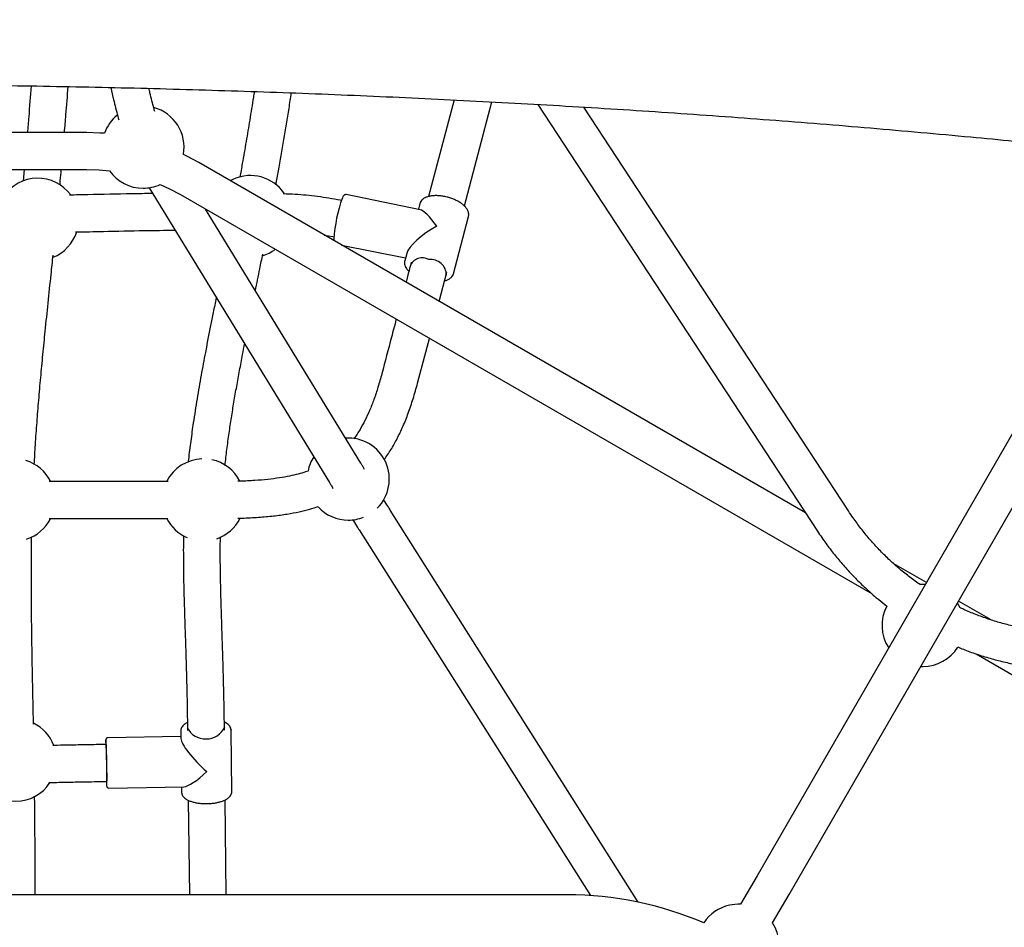
# Model space of a CAD drawing. Units: millimetres. Extents: x 0.025 to 0.427, y 0.004 to 0.287.
# Drawn here: x 0.2 to 0.21, y 0.148 to 0.157 of the extents above; entities that cross this region are included whole.
import ezdxf

# ---------------------------------------------------------------- set-up
doc = ezdxf.new("R2010")
doc.units = ezdxf.units.MM
doc.layers.add('FORMAT', color=7, linetype='Continuous')
doc.styles.add('SLDTEXTSTYLE1', font='TXT', dxfattribs={"width": 0.75})
doc.dimstyles.new('SLDDIMSTYLE0', dxfattribs={"dimtxt": 0.0035, "dimasz": 0.003302, "dimexe": 0, "dimexo": 0.0625, "dimgap": 0.000875, "dimtad": 1, "dimlfac": 50, "dimrnd": 1e-09, "dimzin": 12, "dimdsep": 46, "dimtxsty": 'SLDTEXTSTYLE1', "dimsah": 1, "dimcen": 0.09, "dimadec": 0, "dimazin": 3, "dimtfac": 1, "dimtofl": 0, "dimtmove": 0, "dimatfit": 3, "dimfxl": 0, "dimfrac": 2, "dimtolj": 1, "dimtzin": 12, "dimarcsym": 0})

# ---------------------------------------------------------------- blocks, each defined once
blk = doc.blocks.new('_D_2')
at = {"layer": 'FORMAT', "color": 7}
for p, q in [((0.1116484664288925, 0.1332745209771836), (0.1116484664288906, 0.269344791166404)), ((0.3512484664288925, 0.1372745209771842), (0.3512484664288907, 0.2693447911664073)), ((0.1116484664288907, 0.268344791166404), (0.3512484664288907, 0.2683447911664073))]:
    blk.add_line(p, q, dxfattribs=at)
for points in [[(0.1116484664288907, 0.268344791166404), (0.1149504664288907, 0.267836791166404), (0.1149504664288906, 0.268852791166404)], [(0.3512484664288907, 0.2683447911664073), (0.3479464664288907, 0.2688527911664073), (0.3479464664288907, 0.2678367911664072)]]:
    blk.add_solid(points, dxfattribs=at)
at = {"layer": 'FORMAT', "color": 7, "char_height": 0.0035, "attachment_point": 1, "style": 'SLDTEXTSTYLE1'}
for s, insert in [('11,98', (0.2501379219063373, 0.2728565280809849)), ('m', (0.2617754223936053, 0.2728565280809851))]:
    blk.add_mtext(s, dxfattribs=dict(at, insert=insert))
blk = doc.blocks.new('_D_3')
at = {"layer": 'FORMAT', "color": 7}
for p, q in [((0.1440228091940384, 0.04127414752734609), (0.1440228091940384, 0.2598014965232986)), ((0.3219941321749961, 0.1406577610166004), (0.3219941321749961, 0.2598014965232986)), ((0.3219941321749961, 0.2588014965232986), (0.1440228091940384, 0.2588014965232986))]:
    blk.add_line(p, q, dxfattribs=at)
for points in [[(0.1440228091940384, 0.2588014965232986), (0.1473248091940384, 0.2582934965232986), (0.1473248091940384, 0.2593094965232986)], [(0.3219941321749961, 0.2588014965232986), (0.3186921321749961, 0.2593094965232986), (0.3186921321749961, 0.2582934965232986)]]:
    blk.add_solid(points, dxfattribs=at)
at = {"layer": 'FORMAT', "color": 7, "char_height": 0.0035, "attachment_point": 1, "style": 'SLDTEXTSTYLE1'}
for s, insert in [('8,90', (0.2514309776195143, 0.2633132334378775)), ('m', (0.2604823666804288, 0.2633132334378774))]:
    blk.add_mtext(s, dxfattribs=dict(at, insert=insert))

msp = doc.modelspace()

# ---------------------------------------------------------------- linework, layer by layer
at = {"color": 7, "linetype": 'Continuous', "lineweight": 25}
for p, q in [((0.2010335288763909, 0.1560501034532412), (0.2010556473442041, 0.1559567608250778)), ((0.2043801804811985, 0.1559286611956841), (0.2041314677881907, 0.1549871508388694)), ((0.2044795643708162, 0.1548948928416622), (0.2047477359033825, 0.1559095638750092)), ((0.2051969255991403, 0.1558848098131253), (0.2079205503352107, 0.1517250301491753)), ((0.20822173435004, 0.151922231034599), (0.2056444716295558, 0.1558584726582502)), ((0.2008022152822247, 0.1556096331020412), (0.1956947175755573, 0.1556096331020412)), ((0.1956947175755573, 0.1552496331020412), (0.2008022152822247, 0.1552496331020412)), ((0.2001904989211917, 0.1552496331020412), (0.2001800499827636, 0.1551359265709406)), ((0.2078025672453427, 0.1519052251853796), (0.2018922152822246, 0.1553175684822912)), ((0.2014068787017482, 0.1550725581105349), (0.2031640057736868, 0.1522000138206101)), ((0.2027277248621376, 0.1550132593720639), (0.202701824390179, 0.1550480073515156)), ((0.2017122152822247, 0.1550057993369288), (0.2084522693688657, 0.151114427295654)), ((0.2032809681372889, 0.1549486714011666), (0.2032703716958593, 0.1549508229293509)), ((0.2040494670094902, 0.1548589597744291), (0.2033271661474112, 0.1550056175625741)), ((0.2034711071318007, 0.1523878668372072), (0.201955723612445, 0.1548652097369262)), ((0.2040461087888445, 0.1549181786908595), (0.2040314279788298, 0.1548626224646955)), ((0.204046891349986, 0.1549208726573452), (0.2040461087888445, 0.1549181786908595)), ((0.2043723610755197, 0.1542348630679893), (0.2045198475696753, 0.1547929925592913)), ((0.2045198475696753, 0.1547929925592913), (0.2045210129043844, 0.1547984650109505)), ((0.2031143688413084, 0.1546119577959632), (0.2031987380689027, 0.1545980218189656)), ((0.2031987380689033, 0.1545980218189655), (0.2032093345103328, 0.1545958702907813)), ((0.2032830315487179, 0.1545145803364381), (0.2039060307936751, 0.1543880849989986)), ((0.2039180057897478, 0.1544334016803986), (0.203898622294689, 0.1543600491995575)), ((0.2038980180924155, 0.1543575355802004), (0.203898622294689, 0.1543600491995575)), ((0.2042339492612764, 0.1539655677391152), (0.2043092934850211, 0.1542506449828935)), ((0.2040232252192139, 0.1531682587202776), (0.2041386291942188, 0.1536049086116736)), ((0.2099316742438928, 0.1528704305081456), (0.2073309753395237, 0.1483658878705907)), ((0.2076427444848861, 0.1481858878705907), (0.210243443389256, 0.152690430508147)), ((0.2061742498701523, 0.148109673072727), (0.2037576332875991, 0.1519310462307836)), ((0.203453369410884, 0.1517386313318639), (0.2057076682389801, 0.148173929717997)), ((0.2089814513295613, 0.1512245961420126), (0.2086637858800773, 0.1514080003747845)), ((0.209611576979768, 0.1508607929282425), (0.2092932204749237, 0.1510445961420126)), ((0.2094651333041916, 0.1505296500299411), (0.2162024565222588, 0.1466398546563725)), ((0.2089257452905783, 0.1504081104522056), (0.208948466428891, 0.1504074646181708)), ((0.2017168956650286, 0.1497810123518845), (0.201717772449977, 0.1497036834712407)), ((0.2017816852450756, 0.1497999390251557), (0.2017818865418173, 0.149782185467978)), ((0.2021418634034156, 0.1497862670257532), (0.2021416621066739, 0.1498040205829306)), ((0.2022067902432149, 0.149788634279067), (0.2022068641710929, 0.1497865678055226)), ((0.2022136701632343, 0.1491863068693215), (0.2022068641710929, 0.1497865678055226)), ((0.2017175373102082, 0.1497244218463089), (0.2010062787164608, 0.1497121508792607)), ((0.2009879572817257, 0.1496468251164402), (0.2009624104221804, 0.1496463843700304)), ((0.2009686203870038, 0.1492864379346585), (0.2009941672465492, 0.1492868786810684)), ((0.2010147311685816, 0.1492222237866713), (0.2017467263845333, 0.1492348525116573)), ((0.2017230928609622, 0.1492344447750176), (0.20172370165717, 0.1491807514156835)), ((0.20172370165717, 0.1491807514156835), (0.2017238442749938, 0.1491777255667239)), ((0.2017895866662842, 0.1491030656827489), (0.2018000352569811, 0.148181542309909)), ((0.2021600583968701, 0.148181542309909), (0.2021495614583773, 0.1491073297624952)), ((0.2073309753395237, 0.1483658878705907), (0.207171187567208, 0.1480891273305117)), ((0.2054809455674848, 0.148181542309909), (0.1910159872902985, 0.148181542309909)), ((0.2074829567125692, 0.1479091273305096), (0.2076427444848861, 0.1481858878705907))]:
    msp.add_line(p, q, dxfattribs=at)
at = {"color": 7, "linetype": 'Continuous', "lineweight": 25, "flags": 128}
for points in [[(0.2009718477976397, 0.1556030232671321), (0.2009289710092495, 0.1556059448870725), (0.2008022152822247, 0.1556096331020412)], [(0.2018922152822246, 0.1553175684822912), (0.2017805974950617, 0.1553777522579462), (0.2017420042971128, 0.1553966604550527)], [(0.2008022152822247, 0.1552496331020412), (0.2009212489774235, 0.1552457363423354), (0.2010226447749807, 0.1552362351165212)], [(0.2015146187489948, 0.155104411087487), (0.2016071806984232, 0.1550619414916307), (0.2017122152822247, 0.1550057993369288)], [(0.2089711875672056, 0.1512068187841359), (0.2089217493753929, 0.1512065713696201), (0.2089157193347719, 0.1512061218993369)], [(0.2093100873088441, 0.1509784334433465), (0.2092856233374577, 0.1510226975594361), (0.2092829567125676, 0.1510268187841352)], [(0.2009868519381119, 0.1496468060465335), (0.200986977071708, 0.1496494337996965), (0.2009874064405265, 0.1496516968169615), (0.2009879550617286, 0.1496468559812591), (0.2009886018521091, 0.1496350973231906), (0.2009893219558764, 0.1496168727213912), (0.2009900876998467, 0.1495928825370876), (0.2009908696569085, 0.1495640486996087), (0.2009916377768905, 0.1495314792771587), (0.2009923625413725, 0.1494964258943771), (0.200993016098062, 0.1494602356331061), (0.200993573331142, 0.1494242992647907), (0.2009940128264575, 0.1493899978039117), (0.2009943176944502, 0.1493586494363744), (0.200994476219214, 0.1493314588623627), (0.2009944823087313, 0.1493094710003874), (0.2009943357289851, 0.1492935308316532), (0.2009940421129531, 0.1492842509279052), (0.2009936127441346, 0.1492819879106402), (0.2009930641229325, 0.1492868287463427), (0.2009930619029354, 0.1492868596111616)], [(0.2009918680705001, 0.1492868390146042), (0.2009920317543568, 0.1492821843688301), (0.2009928298169242, 0.1492622079537323)]]:
    msp.add_lwpolyline(points, dxfattribs=at)
at = {"color": 7, "linetype": 'Continuous', "lineweight": 25}
for centre, radius, start, end in [((0.201348466428891, 0.1554682701350927), 0.0004000000000000112, 349.6870726120843, 74.78611620171394), ((0.201348466428891, 0.1554682701350927), 0.0004000000000000238, 128.7204087196639, 160.3129273879176), ((0.201348466428891, 0.1554682701350927), 0.0004000000000000058, 215.4567004238469, 270.0000000000008), ((0.2003216584219105, 0.15476529357012), 0.0004000000000000174, 36.38214656545585, 145.5569502569952), ((0.20239453587834, 0.1547919335916498), 0.0004000000000000072, 39.80557109226672, 119.3273656881159), ((0.201348466428891, 0.1554682701350927), 0.0003999999999999896, 270.0000000000008, 294.5432995761475), ((0.2046073377800567, 0.1544950194111024), 0.001400835581780776, 160.0514216657174, 176.8384101939168), ((0.2003216584219105, 0.15476529357012), 0.0003999999999999944, 292.0255428028926, 341.9675521755362), ((0.20239453587834, 0.1547919335916498), 0.0003999999999999958, 287.3281915977005, 307.053724716664), ((0.2040682508651653, 0.1542643513513024), 0.0001255676178166631, 59.23307770863326, 158.8201828410508), ((0.2041517513275082, 0.1542213560566428), 0.0001521150299297245, 359.4648995190122, 97.27657122783397), ((0.203348466428891, 0.1522332283501577), 0.0003999999999999961, 314.7736297235816, 93.85499162326778), ((0.203348466428891, 0.1522332283501577), 0.000399999999999999, 147.348746407515, 168.6813875203513), ((0.2000924369508129, 0.1520303565690887), 0.0004000000000000079, 26.81536780510649, 73.44147500090436), ((0.2019364074727348, 0.1520303565690887), 0.0003999999999999901, 91.94629353442296, 153.0305287436376), ((0.2019364074727348, 0.1520303565690887), 0.0003999999999999985, 27.30047149944097, 77.96128913294808), ((0.203348466428891, 0.1522332283501577), 0.0004000000000000198, 222.5014192523539, 270.0000000000008), ((0.2000924369508129, 0.1520303565690887), 0.0003999999999999993, 287.5538538940942, 333.0264920977655), ((0.2019364074727348, 0.1520303565690887), 0.0003999999999999933, 206.9723489571655, 246.6012857158469), ((0.2019364074727348, 0.1520303565690887), 0.0004000000000000174, 288.9330010642188, 333.4586900176503), ((0.203348466428891, 0.1522332283501577), 0.0004000000000000115, 270.0000000000008, 291.7772633049558), ((0.208948466428891, 0.1508074646181708), 0.0003999999999999909, 151.8604897555452, 213.256316049737), ((0.208948466428891, 0.1508074646181708), 0.0004000000000000115, 270.0000000000008, 328.1098197942733), ((0.2001069734879583, 0.1494931619994521), 0.0003999999999999943, 21.24520714196104, 64.15111801095671), ((0.2019598324474855, 0.1499059295084255), 0.0002055861867739888, 207.8809501846676, 333.9078422579262), ((0.2016523546543731, 0.1496571382843744), 0.0006667769261333158, 177.05582704749, 180.8896491913133), ((0.1942372708461991, 0.1493504081233018), 0.006758068113951016, 359.0805310219355, 2.894873642358065), ((0.2001069734879583, 0.1494931619994521), 0.0004000000000000202, 214.1142167740632, 326.8678937882141), ((0.2054809455674848, 0.144801542309909), 0.003379999999999994, 66.78682915354126, 90), ((0.2071484664288916, 0.1476897731645467), 0.0003999999999999995, 102.548732083695, 146.9513424738723), ((0.2071484664288916, 0.1476897731645467), 0.0003999999999999946, 86.74368395035415, 102.548732083695), ((0.2071484664288916, 0.1476897731645467), 0.0003999999999999887, 333.048657526129, 33.25631604954654)]:
    msp.add_arc(centre, radius, start, end, dxfattribs=at)
for centre, major_axis, ratio, start_param, end_param in [((0.2042092349321821, 0.1545765208794244), (-0.0001744410077046122, 0.000280685585685031), 0.2091915159496412, 5.026556798659389, 6.088298841810109), ((0.2042092349321821, 0.1545765208794244), (0.000288363470316827, 0.0001792126739408318), 0.3066011762997262, 1.375909861425116, 2.827424835315317), ((0.2019652829141315, 0.1494836596106031), (0.0002424459802629064, -0.0002356119960218173), 0.211474685465345, 3.348803158529852, 4.933825756713958), ((0.2019652829141315, 0.1494836596106031), (0.0002362764732102563, 0.000243129730776559), 0.2238012984341408, 3.36302942991949, 4.505178475444588)]:
    msp.add_ellipse(centre, major_axis=major_axis, ratio=ratio, start_param=start_param, end_param=end_param, dxfattribs=at)
for points, knots in [([(0.1866624635979548, 0.1555276836548017), (0.186747658322792, 0.1555359458587045), (0.1869947238396323, 0.1555599063290434), (0.1874050208375417, 0.1555980466004718), (0.1878938543103164, 0.1556414434050074), (0.1883843416197896, 0.1556828116623807), (0.188876374831316, 0.1557221786897049), (0.1893698848389332, 0.1557595288159072), (0.1898647916352372, 0.1557948582996505), (0.1903610178757502, 0.1558281606333111), (0.1908584852583762, 0.1558594304811017), (0.1913571155078265, 0.1558886626239323), (0.1918568301261273, 0.155915852242283), (0.1923575504738075, 0.1559409948405416), (0.1928591977625137, 0.1559640862674141), (0.193361693071393, 0.1559851227105886), (0.1938649573571376, 0.156004100698292), (0.1943689114657582, 0.1560210170989945), (0.1948734761439195, 0.1560358691216002), (0.1953785720504183, 0.1560486543154981), (0.1958841197676424, 0.1560593705706391), (0.196390039813056, 0.1560680161175932), (0.1968962526506925, 0.1560745895275986), (0.1974026787026601, 0.1560790897125986), (0.1979092383606524, 0.1560815159252664), (0.1984158519974673, 0.1560818677590178), (0.1989224399000299, 0.1560801451482779), (0.1994289223433601, 0.1560763483697684), (0.1999352196182161, 0.1560704780426588), (0.2004412521210126, 0.1560625351268181), (0.2009469403028317, 0.15605252092262), (0.2014522046649, 0.1560404370710041), (0.2019569657700847, 0.1560262855534042), (0.2024611442543812, 0.156010068691669), (0.2029646608383746, 0.1559917891479587), (0.2034674363387285, 0.1559714499246797), (0.2039693916794948, 0.1559490543642336), (0.2044704479040013, 0.1559246061494146), (0.2049705261844868, 0.1558981093013533), (0.2054695478400302, 0.1558695681865843), (0.2059674343234146, 0.1558389874900413), (0.2064641073237891, 0.1558063723151896), (0.2069594884370549, 0.1557717278096853), (0.2074535004493051, 0.1557350605617153), (0.20794606260039, 0.1556963733883748), (0.2084371083127157, 0.1556556847841264), (0.208926519082763, 0.1556129563413154), (0.209392409810029, 0.1555703710170745), (0.2096944081356069, 0.155541208622886), (0.2098344692598234, 0.155527683654802)], [0, 0, 0, 0, 0.0113416625523461, 0.03289092987481378, 0.05444098456481229, 0.07599188997265038, 0.0975435997937087, 0.1190960687122567, 0.1406492523423261, 0.1622031071708183, 0.1837575905020371, 0.2053126604038524, 0.2268682756548997, 0.2484243956934444, 0.2699809805670818, 0.2915379908835947, 0.3130953877630984, 0.3346531327905937, 0.3562111879699054, 0.3777695156780307, 0.399328078620237, 0.4208868397857557, 0.4424457624042001, 0.4640048099020617, 0.4855639458598608, 0.5071231339694469, 0.5286823379915624, 0.5502415116911941, 0.5718006167813281, 0.5933596169497656, 0.6149184757697504, 0.63647715665738, 0.6580356228286325, 0.6795938372560844, 0.7011517626251977, 0.722709361290011, 0.7442665952284302, 0.7658234259965419, 0.7873798146824701, 0.8089357218592176, 0.8304911075366631, 0.8520459311124198, 0.8736001513218977, 0.8951537261868102, 0.9167066129627126, 0.9382587680851386, 0.9598101471141901, 0.9813607046777215, 1, 1, 1, 1]), ([(0.2002586231264642, 0.1560650556343412), (0.2002507156332111, 0.1559644217471418), (0.2002386602059341, 0.1558109996107077), (0.2002258247552338, 0.1556611813565704), (0.2002214084370521, 0.1556096331020412)], [0, 0, 0, 0, 0.6559280788175619, 1, 1, 1, 1]), ([(0.2005828195718568, 0.1556096331020412), (0.2005876765535383, 0.1556675154648146), (0.2006001365208318, 0.1558160052871609), (0.2006121050346039, 0.1559667048854096), (0.2006194081386862, 0.1560586607349097)], [0, 0, 0, 0, 0.3898069366559813, 1, 1, 1, 1]), ([(0.2014632914091002, 0.1558146760452738), (0.2014601691013437, 0.1558259434065601), (0.201450979842411, 0.1558591043594266), (0.2014352880559822, 0.1559197288056206), (0.2014192522920823, 0.1559840094011511), (0.2014094030192468, 0.1560252846534667), (0.2014059469849672, 0.1560397678228624)], [0, 0, 0, 0, 0.1679626449394885, 0.4943305899790274, 0.8225644832509836, 1, 1, 1, 1]), ([(0.2024328955126215, 0.1560106299740914), (0.2024299482484016, 0.1559920727225128), (0.2024151683896462, 0.1558990123326864), (0.2023885623530669, 0.1557363954290221), (0.2023525395112, 0.1555210478633216), (0.2023206137324607, 0.1553351312126936), (0.2022999009503281, 0.1552200225474405), (0.2022918922155278, 0.1551755150173883)], [0, 0, 0, 0, 0.06566164951967979, 0.3292782163923138, 0.5795555315475791, 0.8374323533875379, 1, 1, 1, 1]), ([(0.2026441135358732, 0.1551010926271415), (0.2026523081762275, 0.1551462028496809), (0.2026786960781561, 0.1552914641518099), (0.2027209265830548, 0.1555401837992645), (0.2027629936273476, 0.1557942125309285), (0.2027872808138798, 0.1559471383750819), (0.2027952933850246, 0.1559975900486232)], [0, 0, 0, 0, 0.1538880388576089, 0.4955412686556598, 0.8335743224453165, 1, 1, 1, 1]), ([(0.2010556473442041, 0.1559567608250778), (0.2010592191449892, 0.1559417890178741), (0.2010696490977348, 0.1558980701065896), (0.2010868667157472, 0.1558291724702431), (0.201102132411278, 0.1557699903830333), (0.2011104994651237, 0.1557398297401142), (0.2011121381053111, 0.1557339229487304)], [0, 0, 0, 0, 0.1881722530288635, 0.5494784914379054, 0.9117679098521005, 1, 1, 1, 1]), ([(0.2005385990362465, 0.1551000161338484), (0.2005398864203312, 0.1551137544839367), (0.2005444867307665, 0.1551628468069104), (0.2005488042632421, 0.1552132994737433), (0.2005519135462589, 0.1552496331020412)], [0, 0, 0, 0, 0.2798472196089619, 1, 1, 1, 1]), ([(0.2014412174584038, 0.1550164212488762), (0.2013727784945286, 0.1550153546255046), (0.2011630335255239, 0.1550120857436666), (0.2008936601573129, 0.1550057702569477), (0.200692656665823, 0.1550019631653902), (0.2006329556346637, 0.1550008324024864)], [0, 0, 0, 0, 0.2539973999339096, 0.7784261151813895, 1, 1, 1, 1]), ([(0.2032703716958588, 0.154950822929351), (0.2031967137675062, 0.1549638218555052), (0.2030509569834918, 0.1549895445674285), (0.2028646632209919, 0.1550066012407414), (0.202752924829917, 0.1550111954328011), (0.2027145584414986, 0.1550127728902473)], [0, 0, 0, 0, 0.40149872347017, 0.7944991669975708, 1, 1, 1, 1]), ([(0.2033266624603126, 0.1550050484289038), (0.2033241322205471, 0.1550055037154338), (0.2033179448590541, 0.1550066170574906), (0.2033097283598368, 0.1550025253757902), (0.2033036795237424, 0.1549973500136972), (0.2032980701784218, 0.154989577522132), (0.2032944693568071, 0.1549835840659954), (0.2032920383033948, 0.1549776816300649), (0.2032920012837233, 0.1549775917487658)], [0, 0, 0, 0, 0.1068212451238136, 0.2612170070786736, 0.4227372948017777, 0.6367610325308585, 0.9944686582510011, 1, 1, 1, 1]), ([(0.2042887361668733, 0.1549867162183667), (0.2042820298646432, 0.1549879872473511), (0.204262587180709, 0.1549916721714668), (0.2042305827855692, 0.1549952433878116), (0.2041939014707321, 0.1549961657601232), (0.2041593454410709, 0.154993469116528), (0.2041277014534091, 0.1549871341661705), (0.2040997649206861, 0.1549770465545197), (0.2040770565064152, 0.1549636829773435), (0.2040604954089653, 0.1549474644768781), (0.2040506182847461, 0.154933261039381), (0.2040484378707156, 0.1549239642650108), (0.2040478305543796, 0.1549213748104995)], [0, 0, 0, 0, 0.06039382444182471, 0.1750917271418783, 0.2901934504884318, 0.4058724635177924, 0.5223908109626163, 0.6399370245003639, 0.7581185671747313, 0.8619855781732906, 0.9615584876014487, 1, 1, 1, 1]), ([(0.204520620122705, 0.1548000289369389), (0.2045213971221091, 0.1548047153704612), (0.2045233448412601, 0.1548164629423025), (0.2045194416246937, 0.1548361081190192), (0.2045102181924347, 0.1548580705763962), (0.2044949852965311, 0.1548800362419551), (0.2044741362230453, 0.1549015701229278), (0.2044481228776809, 0.1549220144704617), (0.204417847768454, 0.1549407260351901), (0.2043842178695022, 0.1549572554257163), (0.2043481137308358, 0.1549711883816159), (0.2043158633520021, 0.1549808155947099), (0.2042959396837445, 0.1549851493310594), (0.2042887361668733, 0.1549867162183667)], [0, 0, 0, 0, 0.05974022096187577, 0.1497519455307212, 0.242484204153114, 0.3397327798497111, 0.4402320815644675, 0.5416696349314545, 0.6427130636882952, 0.7432522514595508, 0.8434185694127455, 0.9433870830226854, 0.9999999999999999, 0.9999999999999999, 0.9999999999999999, 0.9999999999999999]), ([(0.2006897043113812, 0.1546418440222589), (0.2007805944388555, 0.1546436532718015), (0.2010040368659342, 0.1546481010938065), (0.2013272276726848, 0.1546551894628025), (0.2015596082009986, 0.1546583497492978), (0.2016594184574976, 0.1546597071306928)], [0, 0, 0, 0, 0.2811853909247665, 0.6912604036681944, 1, 1, 1, 1]), ([(0.2032083429671765, 0.154568432988175), (0.203208245121269, 0.1545652443958536), (0.2032081183238122, 0.1545611123334353), (0.2032086950274258, 0.1545581084064989), (0.2032088267056434, 0.1545574225225622)], [0, 0, 0, 0, 0.7716708990773479, 1, 1, 1, 1]), ([(0.2002885743567507, 0.1523755437479322), (0.2002923214393406, 0.1524403024056694), (0.2003004123564054, 0.1525801330382783), (0.2003154178118891, 0.1527890150721328), (0.200332808716446, 0.1530070194808543), (0.2003521741075499, 0.1532270870778908), (0.2003732853223224, 0.1534507079686573), (0.200397314109129, 0.1536922301793929), (0.200424052856757, 0.1539516440317325), (0.2004498280082417, 0.1541970672267991), (0.2004658579401416, 0.1543531267703845), (0.2004723231928669, 0.1544160692953912)], [0, 0, 0, 0, 0.08382926780796292, 0.1810089949099595, 0.2815035729656763, 0.3871474484974341, 0.4978831208769919, 0.6134012516926859, 0.7549489540548479, 0.901165085883395, 1, 1, 1, 1]), ([(0.2024429712101327, 0.1540686593184223), (0.2024576372221649, 0.1541401804391759), (0.2024820687244719, 0.1542593245134383), (0.2025059186654184, 0.1543789799853204), (0.2025154517004092, 0.1544268073490377)], [0, 0, 0, 0, 0.6002910442366046, 1, 1, 1, 1]), ([(0.2038985612719953, 0.1543566978019354), (0.2038978591485879, 0.1543544155014793), (0.2038950541597926, 0.154345297692361), (0.2038965690005261, 0.1543280212107717), (0.2039026885164925, 0.1543060694826712), (0.2039153557741208, 0.1542841339708406), (0.2039276218072029, 0.1542679471830949), (0.2039371666884457, 0.1542595587282101), (0.203938884789196, 0.154258048786885)], [0, 0, 0, 0, 0.07047918585892164, 0.2815649279420427, 0.4945021286212026, 0.7168637255325786, 0.9490348142391164, 1, 1, 1, 1]), ([(0.2039620935296629, 0.1543459145070614), (0.2039548349078292, 0.1543184338062543), (0.203937765875494, 0.1542538114879388), (0.2039207016832293, 0.1541892121558661), (0.2039108940545538, 0.1541520837496796)], [0, 0, 0, 0, 0.4252509275978877, 1, 1, 1, 1]), ([(0.2042869946759793, 0.1541662737769106), (0.204292007778957, 0.1541674676610111), (0.2043073463299946, 0.1541711205786334), (0.2043286029143077, 0.1541812596904142), (0.2043494862736993, 0.1541959053152761), (0.2043638968588453, 0.1542139739135341), (0.2043714377087619, 0.1542271882945572), (0.204372300915808, 0.1542347175804173), (0.2043723091051991, 0.1542347890120247)], [0, 0, 0, 0, 0.1135547454583903, 0.3474425453697114, 0.5810610796030183, 0.7827175245300855, 0.9979386044364559, 1, 1, 1, 1]), ([(0.2020620174002946, 0.1540015399937052), (0.2020521719119412, 0.1539532922611745), (0.2020164910591834, 0.1537784385435603), (0.2019668196785213, 0.1535271417354579), (0.2019144533972256, 0.153245842866143), (0.2018747867880504, 0.1530176077895758), (0.2018408053394858, 0.1528037211592123), (0.201813174202352, 0.1526053998728999), (0.2017966068500184, 0.1524776432827675), (0.2017895204935949, 0.152408396573029), (0.2017887163168847, 0.1524005382904498)], [0, 0, 0, 0, 0.09698146773434868, 0.3514687485523069, 0.4947098739011589, 0.6372593749242561, 0.7787949741636153, 0.8837741650968123, 0.9868104137059427, 0.9999999999999999, 0.9999999999999999, 0.9999999999999999, 0.9999999999999999]), ([(0.2038156153537461, 0.1537914007394225), (0.2038000791688834, 0.1537325892677453), (0.2037532976284594, 0.1535555000232508), (0.2037065274025773, 0.1533784959340034), (0.20367528960399, 0.1532602750363114)], [0, 0, 0, 0, 0.3321007543120301, 1, 1, 1, 1]), ([(0.2021471708121111, 0.1523666441845831), (0.202153104577933, 0.1524182244713488), (0.2021653854544581, 0.1525249781168279), (0.2021867648478114, 0.1526792763183271), (0.2022099214358275, 0.1528331951336708), (0.2022346261549727, 0.1529848645273733), (0.2022611817758601, 0.153138365315188), (0.2022894290020485, 0.1532935018679457), (0.2023153647290677, 0.1534309363706474), (0.2023320196950776, 0.1535159518137447), (0.2023385766774151, 0.1535494219966604)], [0, 0, 0, 0, 0.1209553698114445, 0.2503364652913594, 0.3740749852690858, 0.5019922687372076, 0.6340571925333465, 0.7699919608235116, 0.909446909139562, 1, 1, 1, 1]), ([(0.2036752895724586, 0.1532602749208933), (0.2036632282035823, 0.1532162687607876), (0.2036401888025915, 0.1531322090177236), (0.2036002731156954, 0.15301242420024), (0.2035580795574305, 0.1529039055993227), (0.2035133953883025, 0.1528061387364539), (0.2034619720663604, 0.1527145524336509), (0.2034257815802267, 0.1526550938617783), (0.2034019326730561, 0.1526264781336234), (0.203401874124434, 0.1526264078825447)], [0, 0, 0, 0, 0.1995456755173862, 0.3811684130866297, 0.5501716566331645, 0.7045402118812153, 0.8444518657109163, 0.9996181322326595, 0.9999999999999999, 0.9999999999999999, 0.9999999999999999, 0.9999999999999999]), ([(0.203697881936068, 0.1524235735532269), (0.2037203684677245, 0.1524551426549337), (0.2037672443903525, 0.1525209523045343), (0.2038270094857228, 0.1526295816946825), (0.2038836393373438, 0.1527490307701639), (0.2039348500824363, 0.1528790762192612), (0.2039824369384703, 0.1530198366499129), (0.2040092804473358, 0.1531175159123217), (0.2040232252479829, 0.1531682588255703)], [0, 0, 0, 0, 0.1381024019753069, 0.2878913301807294, 0.4488860606655921, 0.6213666102868326, 0.8033056272797088, 1, 1, 1, 1]), ([(0.2035079270100114, 0.1523282478400999), (0.2035031058557249, 0.1523360103815276), (0.2034915523249355, 0.152354612723635), (0.2034798392001065, 0.152373613923066), (0.2034731875923267, 0.1523844710065503), (0.2034711071318007, 0.1523878668372072)], [0, 0, 0, 0, 0.3298178060853937, 0.7903833710891217, 1, 1, 1, 1]), ([(0.2029569315839211, 0.1523116526075385), (0.2029486473845965, 0.152308694129681), (0.2029174564106462, 0.1522975551164618), (0.2028574099532071, 0.1522809844581205), (0.2027729591505101, 0.1522610817785664), (0.2026740003810284, 0.1522435407979955), (0.2025606616481562, 0.1522288404391318), (0.2024332189529895, 0.1522183689973229), (0.202335551560503, 0.1522128735082177), (0.2022805835906187, 0.1522122019804395), (0.2022725609277038, 0.1522121039698888)], [0, 0, 0, 0, 0.03840263007694431, 0.1445903686545907, 0.2699058174837827, 0.4139943297549152, 0.5783614022975146, 0.7627447556265529, 0.9653722185043699, 1, 1, 1, 1]), ([(0.2015918917503907, 0.1522101904472544), (0.2015534009614762, 0.1522101909736846), (0.2014137636832637, 0.1522101928834734), (0.2011787042666323, 0.1522101946637794), (0.2008922370978564, 0.1522101956873016), (0.2006464426411962, 0.1522101955660311), (0.2004960479234009, 0.1522101947829135), (0.2004355602039348, 0.152210194467949)], [0, 0, 0, 0, 0.09988294327135584, 0.3623563645121415, 0.6098921353271655, 0.8431013041831702, 0.9999999999999999, 0.9999999999999999, 0.9999999999999999, 0.9999999999999999]), ([(0.2031640057736868, 0.1522000138206101), (0.2031665977291024, 0.152195784303582), (0.2031742376025643, 0.1521833176636447), (0.2031861700118073, 0.1521639697945624), (0.2031972000971928, 0.1521462184231686), (0.203201011104704, 0.1521400851424773)], [0, 0, 0, 0, 0.2515311663933602, 0.7413963494253341, 0.9999999999999999, 0.9999999999999999, 0.9999999999999999, 0.9999999999999999]), ([(0.2022734344468564, 0.151852558386328), (0.2022871862924104, 0.1518527219401772), (0.2023540509190686, 0.1518535171764982), (0.202470048322551, 0.1518602350427324), (0.2026165489074615, 0.1518729609597615), (0.2027491969929643, 0.1518910573691872), (0.2028669574778376, 0.1519133217526113), (0.2029679617921177, 0.1519375881926258), (0.2030287788955089, 0.1519566531814592), (0.2030560793325644, 0.1519652113418875)], [0, 0, 0, 0, 0.05197231268153327, 0.2527013025536656, 0.4384708854516335, 0.6070502489519292, 0.7579273463749642, 0.8913350213237768, 0.9999999999999999, 0.9999999999999999, 0.9999999999999999, 0.9999999999999999]), ([(0.2037576332875991, 0.1519310462307835), (0.2037502872988487, 0.1519426651728049), (0.2037289868045648, 0.1519763555603783), (0.2037074637698264, 0.1520104196481996), (0.2036942872553796, 0.1520313121065581), (0.2036935574177382, 0.1520324693247733)], [0, 0, 0, 0, 0.3321159579727299, 0.9630063841310497, 1, 1, 1, 1]), ([(0.2089196966898282, 0.1512047477766866), (0.2089127523165568, 0.1512093982321011), (0.2088701820458698, 0.1512379063692751), (0.2087954846880059, 0.15129529075153), (0.2086961129280116, 0.1513769423154472), (0.2086011832713129, 0.1514637782097484), (0.2085105349462142, 0.1515550142739072), (0.2084244651578234, 0.1516505686643189), (0.2083432554448479, 0.1517502343312397), (0.2082759332144569, 0.1518411119052462), (0.2082369385762186, 0.1518994749565268), (0.2082217343500401, 0.1519222310345987)], [0, 0, 0, 0, 0.02488116197389002, 0.1525260464602478, 0.2801713848786211, 0.4078175620445513, 0.5354649560952967, 0.6631139353020261, 0.7907648549087822, 0.9184180540149132, 0.9999999999999999, 0.9999999999999999, 0.9999999999999999, 0.9999999999999999]), ([(0.2004349221794398, 0.1518505242346577), (0.2005187629304588, 0.1518505240337865), (0.2007143492505422, 0.1518505235651879), (0.2010275741529804, 0.151850523867096), (0.201329172702363, 0.1518505246652637), (0.2015189980741174, 0.1518505259156048), (0.2015912023769596, 0.1518505263911999)], [0, 0, 0, 0, 0.2174664521971462, 0.507312525351062, 0.8125953591066962, 1, 1, 1, 1]), ([(0.2033901049682112, 0.1518387730648826), (0.203392654459954, 0.1518347313250608), (0.2034078113116469, 0.1518107029863799), (0.2034292286876916, 0.1517768110548796), (0.2034483308351429, 0.1517466000834483), (0.203453369410884, 0.1517386313318639)], [0, 0, 0, 0, 0.1295887736479961, 0.7704115256634424, 1, 1, 1, 1]), ([(0.2017426537228177, 0.1516840217507939), (0.2017425547559083, 0.1516797002639033), (0.2017414165533815, 0.1516299995373931), (0.2017410266951003, 0.1515283779144803), (0.2017416460035264, 0.1513925655864108), (0.2017437795874635, 0.1512594190095516), (0.2017466867084372, 0.1511310432209814), (0.2017506437013542, 0.1509903559349662), (0.2017555209364713, 0.1508357842196009), (0.2017601845141057, 0.1506939036540901), (0.2017642659361041, 0.1505668031424184), (0.201767638216915, 0.1504574252062608), (0.2017709828326938, 0.1503413054302549), (0.2017742039666506, 0.1502178548291652), (0.2017771710087411, 0.1500864163940734), (0.2017798119714006, 0.1499463112870807), (0.2017810478215331, 0.1498497447275996), (0.2017816853774912, 0.1497999275339635)], [0, 0, 0, 0, 0.006424062039958454, 0.07388210553738218, 0.152520941120754, 0.212492348931037, 0.2789556187493573, 0.3527087739611038, 0.434686040100899, 0.5259576953960778, 0.5817004926996131, 0.6409845796168184, 0.704061818263473, 0.7712016252189914, 0.8426933744864603, 0.918847946270732, 1, 1, 1, 1]), ([(0.2079205503352108, 0.1517250301491751), (0.20793428647963, 0.1517043904466059), (0.2079733365858028, 0.1516457144053452), (0.2080417674730485, 0.1515517449964746), (0.208127252694792, 0.1514444840070188), (0.2082176634910418, 0.151341295337891), (0.2083126687667002, 0.1512422841280553), (0.208412258283463, 0.1511478891621911), (0.2085066737220196, 0.1510653134654648), (0.2085695955503709, 0.1510164895295132), (0.2085963769358158, 0.1509957086227608)], [0, 0, 0, 0, 0.07449332527404261, 0.2117750201474966, 0.3490666685588329, 0.4863607593379699, 0.6236570908248017, 0.7609554451908033, 0.8982555890602563, 1, 1, 1, 1]), ([(0.20028121934065, 0.1498454532004931), (0.2002808743494766, 0.1498645290662609), (0.2002779992214534, 0.1500235057603395), (0.2002725768559222, 0.1502672244657713), (0.2002667723649054, 0.1505813218349184), (0.2002628636613231, 0.1508414398680373), (0.2002604288045074, 0.1510999685329971), (0.2002600621250906, 0.1513295426246509), (0.2002611134689569, 0.1515190490747941), (0.2002626839033496, 0.1516231287764379), (0.2002633861199024, 0.151669667803882)], [0, 0, 0, 0, 0.03264245329169589, 0.2720395170564706, 0.4201305845771776, 0.564928057433624, 0.705476753386174, 0.8412133630938261, 0.9289988774371277, 0.9999999999999999, 0.9999999999999999, 0.9999999999999999, 0.9999999999999999]), ([(0.2021416619742583, 0.1498040320741227), (0.2021409020292251, 0.1498623504225095), (0.2021394286297553, 0.1499754194206996), (0.2021361482095106, 0.1501394613004978), (0.2021324262001594, 0.1502934605072244), (0.2021283775812378, 0.1504382565250636), (0.2021241999903475, 0.1505746758415728), (0.2021200475640894, 0.1507034696263652), (0.20211507298625, 0.1508554717144358), (0.2021096175151287, 0.1510274820318691), (0.2021045323234702, 0.1512178204748624), (0.2021015540061793, 0.1514003672072621), (0.20210056119809, 0.1515490912453112), (0.202102255650381, 0.1516402362179832), (0.2021027943485515, 0.1516692129146331)], [0, 0, 0, 0, 0.09592329889280278, 0.185978368882887, 0.270551874441661, 0.3500054294511486, 0.4246798424414627, 0.4948977901153517, 0.5609670456243196, 0.6722918920044539, 0.7724077416675078, 0.8630030916635597, 0.956446112841292, 1, 1, 1, 1]), ([(0.2102772485042294, 0.1507354793843545), (0.2102554881266598, 0.1507368661321495), (0.2101909930866512, 0.1507409762793303), (0.2100840845229381, 0.1507524982573425), (0.2099570377934177, 0.1507721988180859), (0.2098310793469598, 0.1507981617585962), (0.209706530704146, 0.1508302559628799), (0.2095836258281093, 0.1508682906239506), (0.2094629108524177, 0.1509126950050986), (0.2093714358515467, 0.1509500747476265), (0.209321188568816, 0.1509744860864442), (0.2093095091622011, 0.1509801602231651)], [0, 0, 0, 0, 0.06518098151771753, 0.1931882844094386, 0.321202877759814, 0.4492144946291823, 0.5772234203573068, 0.7052299656695679, 0.833234461583727, 0.9612372564910816, 1, 1, 1, 1]), ([(0.2092864822458164, 0.1505972839247639), (0.2093047701448845, 0.150589563374868), (0.2093652008797573, 0.1505640515048549), (0.2094702346621911, 0.1505269322572198), (0.2096011627718301, 0.1504858645498329), (0.2097339471843212, 0.1504511971052198), (0.2098681257664779, 0.1504225315877175), (0.2100034685975328, 0.1504001873504465), (0.2101332106208882, 0.1503844313745809), (0.2102179328082241, 0.1503786950876974), (0.2102570595352184, 0.1503760459335867)], [0, 0, 0, 0, 0.05951118335225847, 0.1966494089753862, 0.3337868584958737, 0.4709232562926485, 0.6080583344683513, 0.7451918349276417, 0.8823235114173934, 0.9999999999999999, 0.9999999999999999, 0.9999999999999999, 0.9999999999999999]), ([(0.2017808575404529, 0.1498597575875098), (0.201776955914835, 0.1498579148054623), (0.2017636955963482, 0.1498516518065882), (0.2017461195967686, 0.1498385549757834), (0.2017294754640179, 0.1498213016289134), (0.2017201198199584, 0.149802862729487), (0.201716148565941, 0.1497892147611049), (0.2017171803046808, 0.1497820851760212), (0.2017173316261686, 0.1497810395048831)], [0, 0, 0, 0, 0.0990512429348944, 0.3366419939889348, 0.5767288599068696, 0.7768978141258684, 0.9672783880332796, 1, 1, 1, 1]), ([(0.2022065836492109, 0.1497894432350602), (0.2022057378143927, 0.149795471781548), (0.2022039955120319, 0.1498078897508164), (0.202194014953558, 0.1498251708542427), (0.202178928757751, 0.1498412271707066), (0.2021612491675657, 0.1498543862634379), (0.20214666444216, 0.1498612656292755), (0.2021408084747967, 0.1498640277890492)], [0, 0, 0, 0, 0.1928763492616605, 0.397298516737757, 0.6128935550564059, 0.844571450975728, 1, 1, 1, 1]), ([(0.2010062951251609, 0.1497120517208794), (0.2010060993429993, 0.1497120812397789), (0.2010034488898908, 0.1497124808597353), (0.2009987757209601, 0.1497108228870869), (0.2009936056795343, 0.1497076920725642), (0.2009902749426611, 0.1497039837638208), (0.2009883471866745, 0.1497005694419982), (0.2009873878390519, 0.1496979557062854), (0.2009869721660872, 0.1496963434580591), (0.2009868697940921, 0.1496957423841476), (0.2009868292379988, 0.1496955042603362)], [0, 0, 0, 0, 0.01804098064776356, 0.2442345760220951, 0.4230269186723647, 0.574588141253971, 0.704477113257611, 0.8138923800371601, 0.9262708712662313, 1, 1, 1, 1]), ([(0.2009624104222021, 0.1496463843700307), (0.2009001949334411, 0.1496452501425903), (0.2007841568592717, 0.1496431346956096), (0.2006225308348497, 0.1496398950524752), (0.200520803422875, 0.1496378654411255), (0.2004728915383286, 0.149637015886364), (0.2004705793056851, 0.1496369748867609)], [0, 0, 0, 0, 0.3794803319332275, 0.7077685602020805, 0.9858968796377902, 1, 1, 1, 1]), ([(0.2004313065416282, 0.1492762152760291), (0.2004389831776769, 0.1492763459824101), (0.2004959758322376, 0.1492773163688627), (0.2006100737419071, 0.1492795738932615), (0.2007814953711238, 0.149283017044148), (0.2009036146783725, 0.1492852495451173), (0.200968620386982, 0.1492864379346582)], [0, 0, 0, 0, 0.04285821518094838, 0.3181866949836293, 0.6370618370630601, 1, 1, 1, 1]), ([(0.2009928459179588, 0.1492616420973612), (0.2009929721503365, 0.1492590163473045), (0.2009933436700194, 0.1492512883947272), (0.2009937773374675, 0.1492444196107966), (0.2009942788934926, 0.1492405645494284), (0.2009947639336249, 0.1492372661567911), (0.2009965627406551, 0.1492327902057969), (0.2009993121496733, 0.1492286348181653), (0.2010040703710537, 0.1492247099313818), (0.2010096168666522, 0.1492222853575189), (0.2010133456488408, 0.1492224847564464), (0.2010147011166343, 0.1492225572409227)], [0, 0, 0, 0, 0.1707225438078316, 0.5024605137425515, 0.6769810642288413, 0.766270276919681, 0.8024439031885218, 0.8478935429649729, 0.9032379922176679, 0.9648255707762495, 1, 1, 1, 1]), ([(0.2017246500154487, 0.1491766205065876), (0.2017249332863277, 0.1491725641367), (0.2017256637234738, 0.1491621044549483), (0.2017337641715878, 0.1491463370119182), (0.2017473148116509, 0.1491298635817862), (0.2017666536271353, 0.1491147611236994), (0.2017915102268563, 0.1491012258987871), (0.2018212877068821, 0.1490897713778928), (0.2018548183950858, 0.1490807574622104), (0.2018911023737719, 0.1490743383764619), (0.2019292379129185, 0.1490705895288916), (0.2019683032204598, 0.1490695553764014), (0.2020073455112897, 0.1490712421967608), (0.2020454065612541, 0.149075611318609), (0.202081561292841, 0.1490825817002524), (0.202114953034018, 0.1490920461755955), (0.2021448258384498, 0.1491039050674383), (0.2021704915975938, 0.149118118281927), (0.2021904954499076, 0.1491340925560969), (0.2022043133119763, 0.1491513651708277), (0.2022126089846731, 0.1491692125818328), (0.2022132507824645, 0.1491815256483669), (0.2022135606826058, 0.1491874711675165)], [0, 0, 0, 0, 0.02879439351502869, 0.07424870037567323, 0.1215272793396847, 0.1724031764955271, 0.2258518538997727, 0.2797135606722811, 0.3331266394110224, 0.3861240424939933, 0.4388456711707742, 0.4914192849590664, 0.5439521063623379, 0.5965283856674465, 0.6492344309024195, 0.7021929576560975, 0.7555628304643637, 0.8095436774869362, 0.8642881554388469, 0.9128012169083979, 0.9578949700902668, 1, 1, 1, 1]), ([(0.2002982215350615, 0.148181542309909), (0.2002981664675407, 0.1482077894039756), (0.2002978240526729, 0.1483709962289492), (0.2002962855905378, 0.1486698689999645), (0.2002944946113735, 0.1489642597211065), (0.2002924531526296, 0.1491200891323092), (0.2002921694340065, 0.1491417460509807)], [0, 0, 0, 0, 0.08111436657469341, 0.5043765300192781, 0.9311190544953983, 1, 1, 1, 1])]:
    msp.add_open_spline(points, degree=3, knots=knots, dxfattribs=at)

# ---------------------------------------------------------------- dimensions: what is measured, and where the dimension line sits
at = {"layer": 'FORMAT', "color": 7}
dim = msp.add_linear_dim(base=(0.3512484664288907, 0.2683447911664073), p1=(0.1116484664288925, 0.1322745209771836), p2=(0.3512484664288925, 0.1362745209771842), angle=7.964661138890275e-13, text='<>m', dimstyle='SLDDIMSTYLE0', dxfattribs=at)
dim.commit()
dim.dimension.update_dxf_attribs({"geometry": '_D_2', "text_midpoint": (0.2581441723921152, 0.268344791166406), "dimtype": 160})
dim = msp.add_linear_dim(base=(0.1440228091940384, 0.2588014965232986), p1=(0.3219941321749961, 0.1396577610166004), p2=(0.1440228091940384, 0.04027414752734609), text='<>m', dimstyle='SLDDIMSTYLE0', dxfattribs=at)
dim.commit()
dim.dimension.update_dxf_attribs({"geometry": '_D_3', "text_midpoint": (0.2581441723921155, 0.2588014965232986), "dimtype": 160})

doc.saveas('drawing.dxf')
